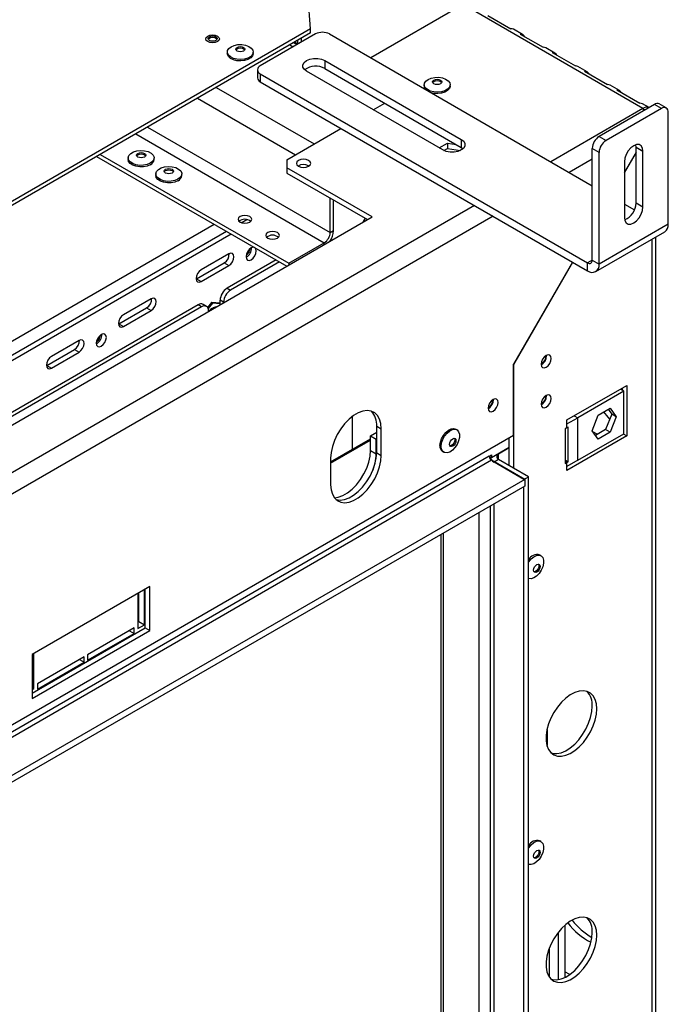
# Model space of a CAD drawing. Units: millimetres. Extents: x 7 to 242, y 3 to 201.
# Drawn here: x 229 to 242, y 38 to 57 of the extents above; entities that cross this region are included whole.
import ezdxf

# ---------------------------------------------------------------- set-up
doc = ezdxf.new("R2010")
doc.units = ezdxf.units.MM

msp = doc.modelspace()

# ---------------------------------------------------------------- linework, layer by layer
at = {"color": 7, "linetype": 'Continuous', "lineweight": 25}
for p, q in [((235.075, 56.525), (234.92, 58.553)), ((238, 56.989), (236.232, 55.968)), ((241.447, 54.999), (238, 56.989)), ((238.472, 56.783), (238.914, 56.528)), ((235.075, 56.525), (220.718, 48.237)), ((235.075, 56.448), (220.718, 48.16)), ((235.075, 56.448), (235.075, 56.525)), ((239.141, 56.414), (238.965, 56.516)), ((235.172, 56.428), (234.111, 55.815)), ((234.815, 56.222), (234.749, 56.26)), ((234.83, 56.23), (234.764, 56.269)), ((234.832, 56.231), (234.832, 56.308)), ((234.898, 56.27), (234.898, 56.346)), ((235.437, 56.428), (240.475, 53.519)), ((239.091, 56.426), (239.533, 56.171)), ((233.478, 56.081), (233.478, 56.053)), ((233.975, 56.053), (233.975, 56.081)), ((239.76, 56.057), (239.583, 56.159)), ((239.71, 56.069), (240.152, 55.814)), ((235.348, 55.917), (237.965, 54.407)), ((235.348, 55.917), (235.348, 55.764)), ((234.056, 55.739), (234.056, 55.586)), ((237.611, 54.203), (234.995, 55.713)), ((235.348, 55.764), (237.965, 54.254)), ((240.379, 55.7), (240.202, 55.802)), ((240.328, 55.712), (240.77, 55.457)), ((234.111, 55.662), (240.386, 52.039)), ((234.111, 55.662), (234.111, 55.509)), ((234.111, 55.509), (240.386, 51.886)), ((237.254, 55.454), (237.254, 55.426)), ((237.751, 55.426), (237.751, 55.454)), ((240.998, 55.343), (240.821, 55.445)), ((240.947, 55.355), (241.389, 55.099)), ((236.276, 54.973), (236.497, 55.101)), ((241.668, 55.076), (240.607, 54.463)), ((241.801, 54.999), (240.74, 54.387)), ((241.564, 55.016), (241.44, 55.088)), ((241.447, 54.999), (241.483, 54.969)), ((241.801, 54.999), (241.668, 55.076)), ((241.894, 55.009), (241.762, 55.085)), ((241.933, 52.779), (241.933, 54.923)), ((234.619, 54.017), (235.658, 54.616)), ((237.965, 54.407), (237.965, 54.254)), ((240.607, 54.463), (240.74, 54.387)), ((237.543, 54.242), (237.703, 54.335)), ((237.632, 54.192), (237.703, 54.233)), ((237.703, 54.335), (237.869, 54.309)), ((237.703, 54.335), (237.703, 54.233)), ((237.703, 54.233), (237.949, 54.195)), ((237.965, 54.254), (238, 54.228)), ((240.607, 54.157), (240.475, 54.234)), ((240.475, 52.09), (240.475, 54.234)), ((241.315, 54.259), (241.31, 54.303)), ((241.315, 54.259), (241.447, 54.183)), ((241.315, 53.188), (241.315, 54.259)), ((241.447, 53.111), (241.447, 54.183)), ((230.973, 54.08), (234.619, 51.976)), ((231.04, 54.119), (234.655, 52.032)), ((231.578, 54.05), (231.578, 54.022)), ((232.075, 54.022), (232.075, 54.05)), ((234.619, 54.017), (234.619, 53.864)), ((240.607, 52.014), (240.607, 54.157)), ((241.315, 54.164), (241.094, 53.781)), ((241.094, 53.767), (241.315, 54.15)), ((241.094, 53.979), (241.094, 52.907)), ((236.254, 52.92), (234.619, 53.864)), ((234.619, 53.864), (234.619, 53.761)), ((235.037, 53.901), (235.045, 53.895)), ((232.108, 53.744), (232.108, 53.715)), ((232.605, 53.715), (232.605, 53.744)), ((234.619, 53.761), (236.166, 52.869)), ((235.45, 52.621), (235.45, 53.282)), ((235.517, 52.659), (235.517, 53.243)), ((241.094, 53.162), (241.283, 53.053)), ((241.315, 53.188), (241.447, 53.111)), ((225.427, 46.669), (236.254, 52.92)), ((233.747, 52.809), (233.853, 52.87)), ((236.12, 52.895), (236.083, 52.831)), ((235.45, 52.621), (235.517, 52.659)), ((236.083, 52.831), (236.076, 52.816)), ((241.933, 52.779), (240.607, 52.014)), ((224.91, 47.707), (233.462, 52.644)), ((225.035, 47.677), (233.55, 52.593)), ((240.543, 51.871), (241.869, 52.636)), ((241.697, 24.94), (241.697, 52.537)), ((234.655, 52.032), (235.338, 52.426)), ((233.508, 52.211), (232.977, 51.905)), ((234.412, 52.095), (233.473, 51.553)), ((240.475, 52.09), (240.607, 52.014)), ((232.889, 51.732), (233.419, 52.038)), ((232.977, 51.681), (233.508, 51.987)), ((233.419, 52.038), (233.508, 51.987)), ((234.478, 52.057), (233.539, 51.515)), ((234.655, 52.032), (234.655, 51.996)), ((240.096, 52.054), (238.968, 50.099)), ((238.972, 50.093), (240.102, 52.05)), ((240.386, 51.886), (240.386, 52.039)), ((232.88, 51.727), (232.889, 51.732)), ((232.889, 51.732), (232.977, 51.681)), ((233.473, 51.553), (233.539, 51.515)), ((232.019, 51.352), (231.489, 51.046)), ((232.92, 51.234), (225.219, 46.789)), ((232.986, 51.196), (225.286, 46.75)), ((231.4, 50.872), (231.93, 51.178)), ((231.93, 51.178), (232.019, 51.127)), ((232.986, 51.196), (232.92, 51.234)), ((233.08, 51.205), (233.014, 51.243)), ((233.174, 51.28), (233.1, 51.187)), ((233.196, 51.267), (233.113, 51.163)), ((233.196, 51.267), (233.174, 51.28)), ((233.34, 51.265), (233.174, 51.28)), ((233.34, 51.254), (233.196, 51.267)), ((233.22, 51.168), (233.206, 51.177)), ((233.241, 51.191), (233.243, 51.181)), ((233.406, 51.285), (233.34, 51.323)), ((233.34, 51.237), (233.34, 51.323)), ((233.406, 51.275), (233.406, 51.285)), ((231.489, 50.821), (232.019, 51.127)), ((233.119, 51.119), (233.119, 51.11)), ((231.392, 50.868), (231.4, 50.872)), ((231.4, 50.872), (231.489, 50.821)), ((230.635, 50.553), (230.105, 50.247)), ((230.016, 50.073), (230.547, 50.379)), ((230.105, 50.022), (230.635, 50.328)), ((230.547, 50.379), (230.635, 50.328)), ((239.6, 50.258), (239.599, 50.268)), ((230.008, 50.069), (230.016, 50.073)), ((230.016, 50.073), (230.105, 50.022)), ((238.968, 48.74), (238.968, 50.099)), ((238.972, 50.093), (238.968, 50.095)), ((238.972, 48.104), (238.972, 50.093)), ((239.989, 49.028), (241.138, 49.691)), ((241.049, 49.64), (241.049, 49.6)), ((241.138, 49.691), (241.138, 48.722)), ((239.6, 49.492), (239.599, 49.502)), ((241.081, 49.582), (240.197, 49.072)), ((241.081, 49.582), (241.015, 49.62)), ((241.081, 48.765), (241.081, 49.582)), ((238.583, 49.416), (238.583, 49.426)), ((235.879, 48.467), (235.879, 49.097)), ((239.989, 48.952), (240.197, 49.072)), ((240.197, 48.255), (240.197, 49.072)), ((240.473, 48.823), (240.589, 49.122)), ((240.589, 49.122), (240.821, 49.256)), ((240.849, 49.142), (240.733, 48.843)), ((240.784, 49.235), (240.849, 49.142)), ((240.821, 49.256), (240.937, 49.091)), ((240.937, 49.091), (240.821, 48.792)), ((240.937, 49.091), (240.849, 49.142)), ((236.343, 48.911), (236.431, 48.86)), ((236.343, 48.401), (236.343, 48.911)), ((239.989, 48.952), (239.989, 49.028)), ((239.989, 48.875), (239.989, 48.952)), ((240.014, 48.889), (239.989, 48.875)), ((240.014, 48.226), (240.014, 48.889)), ((221.007, 38.371), (238.968, 48.74)), ((236.223, 48.727), (236.343, 48.796)), ((236.223, 48.727), (236.334, 48.663)), ((236.223, 48.444), (236.223, 48.727)), ((236.431, 48.35), (236.431, 48.86)), ((237.879, 48.839), (237.855, 48.853)), ((239.989, 48.875), (239.956, 48.856)), ((239.956, 48.856), (239.956, 48.192)), ((241.138, 48.722), (239.989, 48.058)), ((240.197, 48.255), (241.081, 48.765)), ((240.589, 48.658), (240.473, 48.823)), ((240.482, 48.81), (240.579, 48.754)), ((240.733, 48.843), (240.538, 48.73)), ((240.821, 48.792), (240.589, 48.658)), ((240.821, 48.792), (240.733, 48.843)), ((241.071, 48.76), (241.138, 48.722)), ((235.459, 48.224), (236.223, 48.666)), ((235.459, 48.199), (236.223, 48.64)), ((236.334, 48.663), (236.343, 48.669)), ((236.334, 48.38), (236.334, 48.663)), ((238.544, 48.311), (238.884, 48.508)), ((238.884, 48.156), (238.884, 48.691)), ((238.499, 48.332), (221.317, 38.412)), ((236.223, 48.444), (236.334, 48.38)), ((236.343, 48.401), (236.431, 48.35)), ((237.606, 48.423), (237.631, 48.409)), ((238.499, 48.332), (238.544, 48.357)), ((238.504, 48.334), (238.544, 48.311)), ((238.519, 48.324), (238.519, 48.278)), ((238.544, 48.357), (238.544, 48.311)), ((238.884, 48.492), (238.681, 48.375)), ((238.544, 48.255), (221.361, 38.336)), ((235.459, 48.299), (235.459, 47.788)), ((239.18, 47.888), (238.544, 48.255)), ((238.681, 48.273), (238.592, 48.222)), ((239.167, 47.89), (238.592, 48.222)), ((239.255, 47.941), (238.681, 48.273)), ((240.014, 48.226), (239.956, 48.26)), ((239.956, 48.192), (239.989, 48.212)), ((240.197, 48.255), (239.989, 48.135)), ((239.989, 48.212), (240.014, 48.226)), ((239.989, 48.135), (239.989, 48.212)), ((239.989, 48.058), (239.989, 48.135)), ((239.167, 47.89), (239.255, 47.941)), ((239.255, 27.528), (239.255, 47.941)), ((239.18, 47.888), (221.007, 37.397)), ((239.18, 47.76), (221.007, 37.269)), ((239.167, 27.604), (239.167, 47.752)), ((239.18, 47.888), (239.18, 47.76)), ((238.519, 47.378), (238.519, 27.981)), ((237.57, 46.831), (237.57, 28.559)), ((239.492, 46.427), (239.468, 46.442)), ((231.99, 45.834), (229.736, 44.533)), ((231.76, 45.701), (231.76, 45.028)), ((231.782, 45.168), (231.782, 45.714)), ((231.892, 45.104), (231.892, 45.778)), ((231.901, 45.043), (231.901, 45.783)), ((231.99, 44.992), (231.99, 45.834)), ((231.76, 45.155), (231.782, 45.168)), ((231.782, 45.168), (231.892, 45.104)), ((229.736, 43.793), (231.901, 45.043)), ((229.736, 43.691), (231.99, 44.992)), ((231.693, 45.041), (230.799, 44.524)), ((230.799, 44.422), (231.693, 44.938)), ((231.605, 44.989), (231.693, 44.938)), ((231.693, 44.938), (231.693, 45.041)), ((231.76, 45.028), (231.892, 45.104)), ((231.901, 45.043), (231.99, 44.992)), ((229.771, 43.88), (229.771, 44.553)), ((229.736, 44.533), (229.736, 43.691)), ((230.732, 44.486), (229.837, 43.969)), ((229.837, 43.867), (230.732, 44.384)), ((230.644, 44.435), (230.732, 44.384)), ((230.732, 44.384), (230.732, 44.486)), ((230.799, 44.524), (230.799, 44.422)), ((229.736, 43.9), (229.771, 43.88)), ((229.736, 43.859), (229.771, 43.88)), ((229.837, 43.969), (229.837, 43.867)), ((239.609, 43.091), (239.609, 42.789)), ((239.492, 40.946), (239.468, 40.96)), ((239.952, 39.343), (239.952, 38.342)), ((239.82, 39.2), (239.82, 38.299)), ((239.653, 38.353), (239.653, 38.901)), ((240.043, 38.397), (239.952, 38.45))]:
    msp.add_line(p, q, dxfattribs=at)
at = {"color": 8, "linetype": 'Continuous', "lineweight": 25}
for p, q in [((234.675, 56.217), (234.741, 56.179)), ((233.265, 55.403), (235.143, 54.319)), ((232.907, 55.197), (234.785, 54.112)), ((241.447, 54.999), (239.679, 53.978)), ((231.948, 54.643), (235.45, 52.621)), ((231.722, 54.513), (235.338, 52.426)), ((240.475, 54.029), (240.033, 53.774)), ((238.221, 53.136), (225.206, 45.623)), ((238.575, 52.932), (225.294, 45.266)), ((226.09, 48.659), (233.227, 52.779)), ((241.624, 24.845), (241.624, 52.495)), ((235.338, 52.39), (235.338, 52.426)), ((240.475, 52.09), (240.386, 52.039)), ((240.131, 49.11), (240.197, 49.072)), ((238.681, 48.375), (238.667, 48.383)), ((238.681, 48.273), (238.681, 48.375)), ((238.512, 48.289), (238.519, 48.285)), ((239.989, 48.212), (239.956, 48.231)), ((238.592, 27.936), (238.592, 47.421)), ((238.301, 47.253), (238.301, 28.074)), ((237.616, 46.857), (237.616, 28.495))]:
    msp.add_line(p, q, dxfattribs=at)
at = {"color": 7, "linetype": 'Continuous', "lineweight": 25, "flags": 128}
for points in [[(233.104, 56.387), (233.146, 56.403), (233.196, 56.409), (233.247, 56.403), (233.289, 56.387), (233.318, 56.362), (233.328, 56.333), (233.318, 56.304), (233.289, 56.28), (233.247, 56.263), (233.196, 56.258), (233.146, 56.263), (233.104, 56.28), (233.075, 56.304), (233.065, 56.333), (233.075, 56.362), (233.104, 56.387)], [(233.135, 56.374), (233.163, 56.385), (233.196, 56.389), (233.23, 56.385), (233.258, 56.374), (233.277, 56.358), (233.284, 56.338), (233.277, 56.319), (233.258, 56.303), (233.23, 56.292), (233.196, 56.288), (233.163, 56.292), (233.135, 56.303), (233.116, 56.319), (233.109, 56.338), (233.116, 56.358), (233.135, 56.374)], [(233.112, 56.326), (233.116, 56.332), (233.135, 56.349)], [(233.135, 56.349), (233.163, 56.36), (233.196, 56.363), (233.23, 56.36), (233.258, 56.349), (233.277, 56.332), (233.281, 56.326)], [(233.551, 56.182), (233.611, 56.208), (233.681, 56.222), (233.755, 56.223), (233.826, 56.212), (233.889, 56.189), (233.937, 56.157), (233.967, 56.118), (233.975, 56.075), (233.961, 56.033), (233.927, 55.996), (233.874, 55.965), (233.809, 55.945), (233.736, 55.937), (233.662, 55.942), (233.595, 55.959), (233.538, 55.987), (233.499, 56.023), (233.48, 56.065), (233.483, 56.107), (233.507, 56.148), (233.551, 56.182)], [(233.665, 56.17), (233.693, 56.181), (233.727, 56.185), (233.76, 56.181), (233.789, 56.17), (233.808, 56.154), (233.814, 56.134), (233.808, 56.115), (233.789, 56.099), (233.76, 56.088), (233.727, 56.084), (233.693, 56.088), (233.665, 56.099), (233.646, 56.115), (233.639, 56.134), (233.646, 56.154), (233.665, 56.17)], [(233.642, 56.122), (233.646, 56.128), (233.665, 56.145)], [(233.665, 56.145), (233.693, 56.155), (233.727, 56.159), (233.76, 56.155), (233.789, 56.145), (233.808, 56.128), (233.811, 56.122)], [(233.975, 56.053), (233.975, 56.047), (233.961, 56.005), (233.927, 55.968), (233.874, 55.937), (233.809, 55.917), (233.736, 55.909), (233.662, 55.914), (233.595, 55.931), (233.538, 55.959), (233.499, 55.995), (233.48, 56.037), (233.478, 56.053)], [(234.995, 55.713), (234.949, 55.75), (234.925, 55.793), (234.925, 55.838), (234.949, 55.881), (234.995, 55.917), (235.058, 55.944), (235.132, 55.958), (235.211, 55.958), (235.285, 55.944), (235.348, 55.917)], [(237.327, 55.556), (237.387, 55.581), (237.457, 55.595), (237.531, 55.597), (237.602, 55.586), (237.665, 55.563), (237.713, 55.531), (237.743, 55.491), (237.751, 55.449), (237.737, 55.407), (237.703, 55.369), (237.65, 55.339), (237.585, 55.319), (237.512, 55.311), (237.439, 55.316), (237.371, 55.333), (237.314, 55.361), (237.275, 55.397), (237.256, 55.438), (237.259, 55.481), (237.283, 55.521), (237.327, 55.556)], [(237.441, 55.544), (237.469, 55.555), (237.503, 55.558), (237.536, 55.555), (237.565, 55.544), (237.584, 55.527), (237.59, 55.508), (237.584, 55.489), (237.565, 55.472), (237.536, 55.461), (237.503, 55.457), (237.469, 55.461), (237.441, 55.472), (237.422, 55.489), (237.415, 55.508), (237.422, 55.527), (237.441, 55.544)], [(237.418, 55.495), (237.422, 55.502), (237.441, 55.518)], [(237.441, 55.518), (237.469, 55.529), (237.503, 55.533), (237.536, 55.529), (237.565, 55.518), (237.584, 55.502), (237.587, 55.495)], [(237.751, 55.426), (237.751, 55.421), (237.737, 55.379), (237.703, 55.341), (237.65, 55.311), (237.585, 55.291), (237.512, 55.283), (237.439, 55.288), (237.395, 55.297)], [(237.965, 54.407), (238.011, 54.37), (238.035, 54.327), (238.035, 54.282), (238.011, 54.239), (237.965, 54.203), (237.901, 54.176), (237.827, 54.162), (237.749, 54.162), (237.674, 54.176), (237.611, 54.203)], [(232.002, 53.948), (231.942, 53.923), (231.873, 53.909), (231.799, 53.907), (231.727, 53.918), (231.664, 53.941), (231.616, 53.973), (231.586, 54.013), (231.578, 54.055), (231.592, 54.097), (231.626, 54.135), (231.679, 54.165), (231.744, 54.185), (231.817, 54.193), (231.891, 54.188), (231.959, 54.171), (232.015, 54.143), (232.054, 54.107), (232.073, 54.066), (232.07, 54.023), (232.046, 53.983), (232.002, 53.948)], [(241.447, 54.183), (241.438, 54.241), (241.413, 54.283), (241.374, 54.306), (241.325, 54.306), (241.27, 54.285), (241.216, 54.243), (241.166, 54.186), (241.127, 54.118), (241.102, 54.047), (241.094, 53.979)], [(232.002, 53.92), (231.942, 53.895), (231.873, 53.881), (231.799, 53.879), (231.727, 53.89), (231.664, 53.913), (231.616, 53.945), (231.586, 53.984), (231.578, 54.022)], [(231.888, 54.068), (231.86, 54.057), (231.826, 54.053), (231.793, 54.057), (231.764, 54.068), (231.746, 54.084), (231.739, 54.103), (231.746, 54.123), (231.764, 54.139), (231.793, 54.15), (231.826, 54.154), (231.86, 54.15), (231.888, 54.139), (231.907, 54.123), (231.914, 54.103), (231.907, 54.084), (231.888, 54.068)], [(231.742, 54.091), (231.746, 54.097), (231.764, 54.113), (231.793, 54.124), (231.826, 54.128), (231.86, 54.124), (231.888, 54.113), (231.907, 54.097), (231.911, 54.091)], [(235.037, 53.89), (235.067, 53.916), (235.077, 53.946), (235.067, 53.977), (235.037, 54.003), (234.992, 54.02), (234.94, 54.026), (234.887, 54.02), (234.842, 54.003), (234.813, 53.977), (234.802, 53.946), (234.813, 53.916), (234.842, 53.89), (234.887, 53.873), (234.94, 53.867), (234.992, 53.873), (235.037, 53.89)], [(232.532, 53.642), (232.473, 53.617), (232.403, 53.603), (232.329, 53.601), (232.257, 53.612), (232.195, 53.635), (232.146, 53.667), (232.117, 53.706), (232.108, 53.749), (232.122, 53.791), (232.157, 53.829), (232.209, 53.859), (232.275, 53.879), (232.347, 53.887), (232.421, 53.882), (232.489, 53.865), (232.545, 53.837), (232.584, 53.801), (232.604, 53.76), (232.601, 53.717), (232.576, 53.677), (232.532, 53.642)], [(232.419, 53.761), (232.39, 53.75), (232.357, 53.747), (232.323, 53.75), (232.295, 53.761), (232.276, 53.778), (232.269, 53.797), (232.276, 53.816), (232.295, 53.833), (232.323, 53.844), (232.357, 53.848), (232.39, 53.844), (232.419, 53.833), (232.438, 53.816), (232.444, 53.797), (232.438, 53.778), (232.419, 53.761)], [(232.272, 53.784), (232.276, 53.791), (232.295, 53.807), (232.323, 53.818), (232.357, 53.822), (232.39, 53.818), (232.419, 53.807), (232.438, 53.791), (232.441, 53.784)], [(232.532, 53.614), (232.473, 53.589), (232.403, 53.575), (232.329, 53.573), (232.257, 53.584), (232.195, 53.607), (232.146, 53.639), (232.117, 53.678), (232.108, 53.715)], [(241.094, 52.907), (241.102, 52.849), (241.127, 52.806), (241.166, 52.784), (241.216, 52.783), (241.27, 52.805), (241.325, 52.846), (241.374, 52.904), (241.413, 52.972), (241.438, 53.043), (241.447, 53.111)], [(233.722, 52.82), (233.765, 52.804), (233.815, 52.798), (233.865, 52.804), (233.908, 52.82), (233.936, 52.845), (233.946, 52.874), (233.936, 52.903), (233.908, 52.927), (233.865, 52.944), (233.815, 52.949), (233.765, 52.944), (233.722, 52.927), (233.694, 52.903), (233.684, 52.874), (233.694, 52.845), (233.722, 52.82)], [(234.253, 52.514), (234.295, 52.497), (234.345, 52.492), (234.396, 52.497), (234.438, 52.514), (234.467, 52.538), (234.477, 52.567), (234.467, 52.596), (234.438, 52.621), (234.396, 52.637), (234.345, 52.643), (234.295, 52.637), (234.253, 52.621), (234.224, 52.596), (234.214, 52.567), (234.224, 52.538), (234.253, 52.514)], [(233.998, 52.334), (233.972, 52.338), (233.934, 52.325), (233.897, 52.295), (233.866, 52.252), (233.845, 52.204), (233.837, 52.157), (233.845, 52.118), (233.866, 52.094), (233.897, 52.087), (233.934, 52.1), (233.972, 52.13), (234.003, 52.173), (234.024, 52.222), (234.032, 52.269), (234.032, 52.269)], [(234.032, 52.269), (234.024, 52.307), (234.008, 52.328)], [(233.508, 51.987), (233.545, 52.017), (233.576, 52.059), (233.598, 52.108), (233.605, 52.155), (233.598, 52.194), (233.576, 52.218), (233.545, 52.224), (233.508, 52.211)], [(232.977, 51.905), (232.94, 51.875), (232.909, 51.833), (232.888, 51.784), (232.88, 51.737), (232.888, 51.698), (232.909, 51.674), (232.94, 51.668), (232.977, 51.681)], [(232.019, 51.127), (232.056, 51.157), (232.088, 51.2), (232.109, 51.248), (232.116, 51.296), (232.109, 51.334), (232.088, 51.359), (232.056, 51.365), (232.019, 51.352)], [(231.489, 51.046), (231.451, 51.016), (231.42, 50.973), (231.399, 50.924), (231.391, 50.877), (231.399, 50.839), (231.42, 50.814), (231.451, 50.808), (231.489, 50.821)], [(231.159, 50.61), (231.152, 50.649), (231.131, 50.673), (231.099, 50.68), (231.062, 50.667), (231.025, 50.637), (230.993, 50.594), (230.972, 50.545), (230.965, 50.498), (230.972, 50.459), (230.993, 50.435), (231.025, 50.429), (231.062, 50.442), (231.099, 50.472), (231.131, 50.515), (231.152, 50.563), (231.159, 50.61)], [(230.635, 50.328), (230.672, 50.358), (230.704, 50.401), (230.725, 50.45), (230.732, 50.497), (230.725, 50.535), (230.704, 50.56), (230.672, 50.566), (230.635, 50.553)], [(230.105, 50.247), (230.068, 50.217), (230.036, 50.174), (230.015, 50.126), (230.008, 50.078), (230.015, 50.04), (230.036, 50.015), (230.068, 50.009), (230.105, 50.022)], [(239.688, 50.207), (239.681, 50.246), (239.66, 50.27), (239.628, 50.276), (239.591, 50.263), (239.554, 50.233), (239.522, 50.191), (239.501, 50.142), (239.494, 50.095), (239.501, 50.056), (239.522, 50.032), (239.554, 50.026), (239.591, 50.039), (239.628, 50.069), (239.66, 50.111), (239.681, 50.16), (239.688, 50.207)], [(239.688, 49.441), (239.681, 49.48), (239.66, 49.504), (239.628, 49.511), (239.591, 49.498), (239.554, 49.468), (239.522, 49.425), (239.501, 49.376), (239.494, 49.329), (239.501, 49.291), (239.522, 49.266), (239.554, 49.26), (239.591, 49.273), (239.628, 49.303), (239.66, 49.346), (239.681, 49.394), (239.688, 49.441)], [(238.672, 49.365), (238.664, 49.404), (238.643, 49.428), (238.612, 49.434), (238.575, 49.421), (238.537, 49.391), (238.506, 49.349), (238.485, 49.3), (238.477, 49.253), (238.485, 49.214), (238.506, 49.19), (238.537, 49.184), (238.575, 49.197), (238.612, 49.227), (238.643, 49.269), (238.664, 49.318), (238.672, 49.365)], [(236.431, 48.86), (236.423, 48.958), (236.398, 49.044), (236.358, 49.113), (236.304, 49.165), (236.238, 49.196), (236.162, 49.207), (236.078, 49.196), (235.99, 49.164), (235.9, 49.112), (235.812, 49.042), (235.728, 48.957), (235.652, 48.858), (235.586, 48.75), (235.532, 48.636), (235.492, 48.52), (235.467, 48.407), (235.459, 48.299)], [(237.555, 48.536), (237.563, 48.601), (237.585, 48.668), (237.621, 48.733), (237.666, 48.79), (237.717, 48.833), (237.769, 48.858), (237.818, 48.864), (237.855, 48.853)], [(237.579, 48.522), (237.587, 48.587), (237.61, 48.654), (237.645, 48.719), (237.691, 48.776), (237.742, 48.819), (237.794, 48.844), (237.843, 48.85), (237.883, 48.836), (237.913, 48.803), (237.928, 48.754), (237.928, 48.694), (237.913, 48.627), (237.883, 48.56), (237.843, 48.499), (237.794, 48.449), (237.742, 48.414), (237.691, 48.398), (237.645, 48.402), (237.61, 48.426), (237.587, 48.467), (237.579, 48.522)], [(237.739, 48.561), (237.744, 48.591), (237.757, 48.622), (237.777, 48.649), (237.801, 48.668), (237.825, 48.677), (237.845, 48.673), (237.858, 48.657), (237.863, 48.633), (237.858, 48.603), (237.845, 48.572), (237.825, 48.545), (237.801, 48.526), (237.777, 48.517), (237.757, 48.521), (237.744, 48.537), (237.739, 48.561)], [(237.832, 48.677), (237.836, 48.67), (237.841, 48.646), (237.836, 48.615), (237.823, 48.585), (237.803, 48.557), (237.779, 48.538), (237.755, 48.53), (237.748, 48.53)], [(235.459, 47.788), (235.467, 47.69), (235.492, 47.605), (235.532, 47.535), (235.586, 47.483), (235.652, 47.452), (235.728, 47.441), (235.812, 47.452), (235.9, 47.484), (235.99, 47.536), (236.078, 47.606), (236.162, 47.692), (236.238, 47.79), (236.304, 47.898), (236.358, 48.012), (236.398, 48.128), (236.423, 48.242), (236.431, 48.35)], [(235.531, 47.536), (235.604, 47.547), (235.692, 47.579), (235.782, 47.63), (235.87, 47.7), (235.954, 47.786), (236.03, 47.885), (236.097, 47.993), (236.151, 48.106), (236.191, 48.222), (236.215, 48.336), (236.223, 48.444)], [(235.56, 47.504), (235.564, 47.503), (235.64, 47.492), (235.724, 47.503), (235.812, 47.535), (235.901, 47.587), (235.99, 47.657), (236.073, 47.743), (236.15, 47.841), (236.216, 47.949), (236.27, 48.063), (236.31, 48.179), (236.334, 48.293), (236.343, 48.401)], [(239.255, 46.303), (239.258, 46.308), (239.304, 46.364), (239.355, 46.407), (239.407, 46.433), (239.456, 46.439), (239.497, 46.425), (239.526, 46.392), (239.542, 46.343), (239.542, 46.282), (239.526, 46.216), (239.497, 46.149), (239.456, 46.087), (239.407, 46.037), (239.355, 46.002), (239.304, 45.986), (239.258, 45.991), (239.255, 45.992)], [(239.352, 46.15), (239.357, 46.18), (239.37, 46.211), (239.391, 46.238), (239.414, 46.257), (239.438, 46.265), (239.458, 46.261), (239.471, 46.246), (239.476, 46.221), (239.471, 46.191), (239.458, 46.16), (239.438, 46.133), (239.414, 46.114), (239.391, 46.106), (239.37, 46.11), (239.357, 46.125), (239.352, 46.15)], [(239.445, 46.265), (239.449, 46.259), (239.454, 46.234), (239.449, 46.204), (239.436, 46.173), (239.416, 46.146), (239.392, 46.127), (239.368, 46.119), (239.361, 46.119)], [(240.563, 43.491), (240.555, 43.587), (240.532, 43.67), (240.494, 43.739), (240.443, 43.791), (240.38, 43.824), (240.307, 43.838), (240.227, 43.831), (240.142, 43.804), (240.055, 43.758), (239.969, 43.695), (239.886, 43.616), (239.809, 43.524), (239.741, 43.422), (239.684, 43.313), (239.639, 43.201), (239.608, 43.089), (239.593, 42.981), (239.593, 42.88), (239.608, 42.79), (239.639, 42.714), (239.684, 42.653), (239.741, 42.611), (239.809, 42.587), (239.886, 42.584), (239.969, 42.6), (240.055, 42.637), (240.142, 42.692), (240.227, 42.763), (240.307, 42.849), (240.38, 42.946), (240.443, 43.052), (240.494, 43.163), (240.532, 43.276), (240.555, 43.386), (240.563, 43.491)], [(239.692, 42.645), (239.721, 42.638), (239.798, 42.635), (239.881, 42.651), (239.967, 42.688), (240.054, 42.743), (240.139, 42.814), (240.219, 42.9), (240.292, 42.997), (240.355, 43.103), (240.406, 43.214), (240.444, 43.327), (240.467, 43.437), (240.475, 43.542)], [(239.255, 40.822), (239.258, 40.827), (239.304, 40.883), (239.355, 40.926), (239.407, 40.952), (239.456, 40.958), (239.497, 40.944), (239.526, 40.911), (239.542, 40.862), (239.542, 40.801), (239.526, 40.735), (239.497, 40.668), (239.456, 40.606), (239.407, 40.556), (239.355, 40.521), (239.304, 40.505), (239.258, 40.509), (239.255, 40.511)], [(239.352, 40.669), (239.357, 40.699), (239.37, 40.73), (239.391, 40.757), (239.414, 40.776), (239.438, 40.784), (239.458, 40.78), (239.471, 40.765), (239.476, 40.74), (239.471, 40.71), (239.458, 40.679), (239.438, 40.652), (239.414, 40.633), (239.391, 40.625), (239.37, 40.629), (239.357, 40.644), (239.352, 40.669)], [(239.445, 40.784), (239.449, 40.778), (239.454, 40.753), (239.449, 40.723), (239.436, 40.692), (239.416, 40.665), (239.392, 40.646), (239.368, 40.638), (239.361, 40.638)], [(240.563, 39.153), (240.555, 39.249), (240.532, 39.332), (240.494, 39.401), (240.443, 39.453), (240.38, 39.486), (240.307, 39.5), (240.227, 39.493), (240.142, 39.466), (240.055, 39.421), (239.969, 39.357), (239.886, 39.278), (239.809, 39.186), (239.741, 39.084), (239.684, 38.975), (239.639, 38.863), (239.608, 38.751), (239.593, 38.643), (239.593, 38.542), (239.608, 38.452), (239.639, 38.376), (239.684, 38.315), (239.741, 38.273), (239.809, 38.249), (239.886, 38.246), (239.969, 38.263), (240.055, 38.299), (240.142, 38.354), (240.227, 38.425), (240.307, 38.511), (240.38, 38.608), (240.443, 38.714), (240.494, 38.825), (240.532, 38.938), (240.555, 39.048), (240.563, 39.153)], [(239.692, 38.307), (239.721, 38.3), (239.798, 38.297), (239.881, 38.314), (239.967, 38.35), (240.054, 38.405), (240.139, 38.476), (240.219, 38.562), (240.292, 38.659), (240.355, 38.765), (240.406, 38.876), (240.444, 38.989), (240.467, 39.099), (240.475, 39.204)]]:
    msp.add_lwpolyline(points, dxfattribs=at)
at = {"color": 7, "linetype": 'Continuous', "lineweight": 25}
for centre, radius, start, end in [((235.304, 56.172), 0.288, 62.6097, 117.3903), ((238.92, 56.436), 0.0923, 60.7467, 93.3029), ((239.097, 56.337), 0.0891, 26.2484, 93.7409), ((239.538, 56.079), 0.0923, 60.7467, 93.3029), ((239.716, 55.98), 0.0891, 26.2484, 93.7409), ((234.14, 55.739), 0.0819, 110.7834, 249.2166), ((235.174, 55.452), 0.358, 60.7523, 126.7544), ((240.157, 55.722), 0.0923, 60.7467, 93.3029), ((240.334, 55.623), 0.0891, 26.2484, 93.7409), ((234.15, 55.595), 0.0943, 185.6948, 245.6253), ((237.353, 55.429), 0.0991, 181.8473, 221.1313), ((240.776, 55.364), 0.0923, 60.7467, 93.3029), ((240.953, 55.266), 0.0891, 26.2484, 93.7409), ((241.394, 55.007), 0.0923, 60.7467, 93.3029), ((241.522, 54.893), 0.13, 71.1377, 125.1271), ((241.723, 54.999), 0.0943, 65.6929, 125.6176), ((241.852, 54.936), 0.0819, 350.786, 129.2033), ((240.763, 54.221), 0.288, 122.6055, 177.3945), ((240.895, 54.144), 0.288, 122.6055, 177.3945), ((231.953, 54.032), 0.122, 293.5055, 355.1744), ((234.94, 53.722), 0.203, 61.5681, 121.3135), ((232.484, 53.726), 0.122, 293.5055, 355.1744), ((240.957, 53.192), 0.358, 293.2371, 359.2526), ((233.815, 52.698), 0.178, 50.5301, 129.4699), ((235.139, 52.674), 0.378, 324.0008, 357.719), ((241.78, 52.762), 0.154, 305.0133, 6.2988), ((234.345, 52.392), 0.178, 50.5301, 129.4699), ((235.206, 52.632), 0.245, 302.6055, 357.3945), ((233.747, 52.321), 0.197, 297.595, 2.4104), ((233.708, 52.343), 0.21, 308.601, 351.4044), ((233.315, 52.21), 0.201, 301.2154, 1.6761), ((240.421, 52.082), 0.0546, 230.7967, 9.214), ((240.473, 51.992), 0.136, 230.7967, 9.214), ((233.628, 51.31), 0.288, 122.6055, 177.3945), ((231.826, 51.35), 0.201, 301.2154, 1.6761), ((233.694, 51.272), 0.288, 122.6055, 177.3945), ((232.975, 51.158), 0.0943, 65.6929, 125.6176), ((233.038, 51.132), 0.0819, 350.786, 129.2033), ((233.307, 50.963), 0.236, 99.8221, 140.1725), ((230.874, 50.663), 0.197, 297.595, 2.4104), ((230.836, 50.685), 0.21, 308.601, 351.4044), ((230.442, 50.551), 0.201, 301.2154, 1.6761), ((239.387, 50.269), 0.204, 301.6059, 358.3994), ((239.397, 50.264), 0.203, 298.6771, 358.4368), ((239.387, 49.503), 0.204, 301.6059, 358.3994), ((239.397, 49.498), 0.203, 298.6771, 358.4368), ((238.37, 49.427), 0.204, 301.6059, 358.3994), ((238.38, 49.422), 0.203, 298.6771, 358.4368), ((235.972, 48.939), 0.372, 355.6332, 43.5066), ((239.417, 48.003), 1.74, 36.7717, 42.7342), ((237.676, 48.523), 0.122, 173.5102, 235.1777), ((235.396, 48.406), 0.938, 336.5325, 358.4509), ((238.595, 48.336), 0.0961, 182.6055, 237.3945), ((238.644, 48.336), 0.126, 185.6948, 245.6253), ((238.7, 48.324), 0.0546, 110.7834, 249.2166), ((239.419, 46.261), 0.187, 75.035, 151.2529), ((240.102, 43.569), 0.374, 355.7614, 43.3783), ((239.419, 40.78), 0.187, 75.035, 151.2529), ((240.102, 39.232), 0.374, 355.7614, 43.3783), ((241.077, 40.223), 1.359, 218.0026, 242.5931), ((241.221, 40.331), 1.438, 218.226, 238.4464)]:
    msp.add_arc(centre, radius, start, end, dxfattribs=at)

doc.saveas('drawing.dxf')
